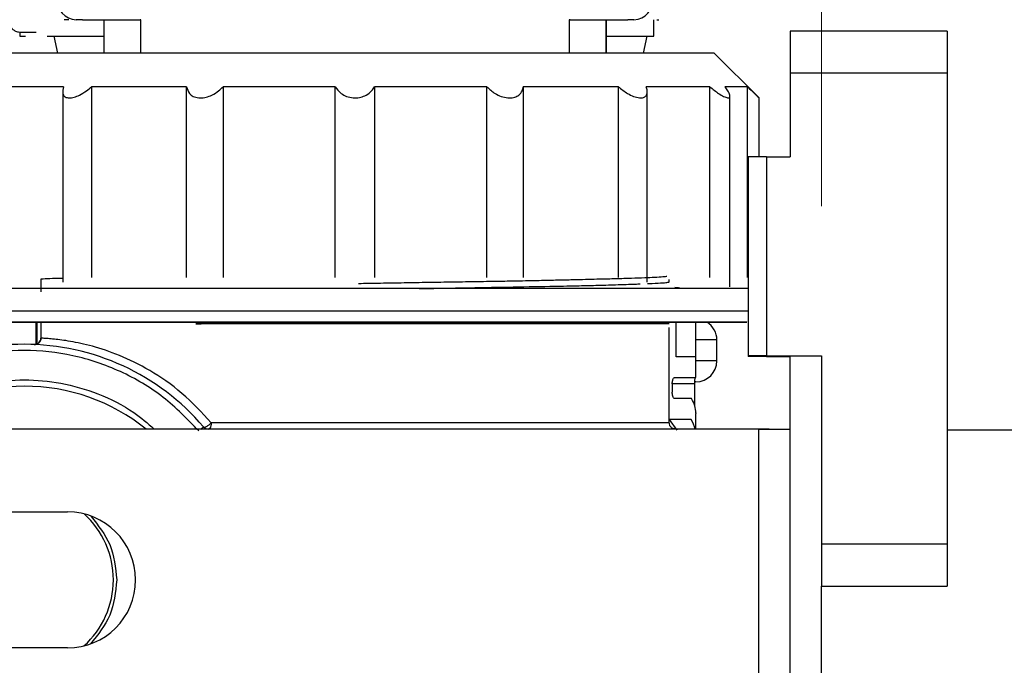
# Model space of a CAD drawing. Units: millimetres. Extents: x 50 to 2082, y 50 to 33210487.
# Drawn here: x 1782 to 1861, y 1155 to 1206 of the extents above; entities that cross this region are included whole.
import ezdxf

# ---------------------------------------------------------------- set-up
doc = ezdxf.new("R2010")
doc.units = ezdxf.units.MM
doc.header["$LTSCALE"] = 5
doc.styles.add('SLDTEXTSTYLE0', font='TXT', dxfattribs={"width": 0.75})
doc.dimstyles.new('SLDDIMSTYLE4', dxfattribs={"dimtxt": 17.5, "dimasz": 16.51, "dimexe": 0, "dimexo": 0.0625, "dimgap": 4.375, "dimtad": 1, "dimdec": 0, "dimlfac": 0.6, "dimrnd": 1e-09, "dimzin": 12, "dimdsep": 46, "dimtxsty": 'SLDTEXTSTYLE0', "dimsah": 1, "dimcen": 0.09, "dimadec": 0, "dimazin": 3, "dimtfac": 1, "dimtdec": 0, "dimtmove": 0, "dimatfit": 0, "dimfxl": 1, "dimfrac": 2, "dimtolj": 1, "dimtzin": 12, "dimarcsym": 0})
doc.dimstyles.new('SLDDIMSTYLE5', dxfattribs={"dimtxt": 17.5, "dimasz": 16.51, "dimexe": 0, "dimexo": 0.0625, "dimgap": 4.375, "dimtad": 1, "dimdec": 0, "dimlfac": 0.6, "dimrnd": 1e-09, "dimzin": 12, "dimdsep": 46, "dimtxsty": 'SLDTEXTSTYLE0', "dimsah": 1, "dimcen": 0.09, "dimadec": 0, "dimazin": 3, "dimtol": 1, "dimtp": 2, "dimtm": 2, "dimtfac": 1, "dimtdec": 0, "dimtofl": 0, "dimtmove": 0, "dimatfit": 3, "dimfxl": 1, "dimfrac": 2, "dimtolj": 1, "dimarcsym": 0})

# ---------------------------------------------------------------- blocks, each defined once
blk = doc.blocks.new('_D_31')
at = {"color": 7, "linetype": 'Continuous', "lineweight": 0}
for p, q in [((1713.597, 1113.853), (1713.597, 1349.138)), ((1846.099, 1191.3), (1846.099, 1349.138)), ((1713.597, 1344.138), (1846.099, 1344.138))]:
    blk.add_line(p, q, dxfattribs=at)
at = {"color": 7, "linetype": 'Continuous', "lineweight": 18}
for points in [[(1713.597, 1344.138), (1730.107, 1341.598), (1730.107, 1346.678)], [(1846.099, 1344.138), (1829.589, 1346.678), (1829.589, 1341.598)]]:
    blk.add_solid(points, dxfattribs=at)
at = {"color": 7, "linetype": 'Continuous', "lineweight": 18, "char_height": 17.5, "attachment_point": 1, "style": 'SLDTEXTSTYLE0'}
for s, insert in [('±2', (1783.238, 1366.697)), ('80', (1750.815, 1366.697))]:
    blk.add_mtext(s, dxfattribs=dict(at, insert=insert))
blk = doc.blocks.new('_D_32')
at = {"color": 7, "linetype": 'Continuous', "lineweight": 0}
for p, q in [((1846.099, 1191.3), (1846.099, 1349.138)), ((1906.098, 1210.152), (1906.098, 1349.138)), ((1846.099, 1344.138), (1814.349, 1344.138)), ((1906.098, 1344.138), (1846.099, 1344.138)), ((1906.098, 1344.138), (1937.848, 1344.138))]:
    blk.add_line(p, q, dxfattribs=at)
at = {"color": 7, "linetype": 'Continuous', "lineweight": 18}
for points in [[(1846.099, 1344.138), (1829.589, 1346.678), (1829.589, 1341.598)], [(1906.098, 1344.138), (1922.608, 1341.598), (1922.608, 1346.678)]]:
    blk.add_solid(points, dxfattribs=at)
at = {"color": 7, "linetype": 'Continuous', "lineweight": 18, "insert": (1863.168, 1366.697), "char_height": 17.5, "attachment_point": 1, "style": 'SLDTEXTSTYLE0'}
blk.add_mtext('36', dxfattribs=at)

msp = doc.modelspace()

# ---------------------------------------------------------------- linework, layer by layer
at = {"color": 7, "linetype": 'Continuous', "lineweight": 25}
for p, q in [((1786.206, 1206.135), (1785.847, 1206.135)), ((1787.281, 1206.135), (1786.789, 1206.135)), ((1787.281, 1206.135), (1791.878, 1206.135)), ((1788.979, 1206.135), (1788.979, 1203.482)), ((1788.997, 1206.135), (1788.997, 1203.482)), ((1791.933, 1206.135), (1791.878, 1206.135)), ((1791.915, 1206.135), (1791.915, 1203.482)), ((1826.082, 1206.135), (1826.026, 1206.135)), ((1826.043, 1203.482), (1826.043, 1206.135)), ((1826.082, 1206.135), (1830.678, 1206.135)), ((1828.962, 1203.482), (1828.962, 1206.135)), ((1828.979, 1203.482), (1828.979, 1206.135)), ((1831.17, 1206.135), (1830.678, 1206.135)), ((1832.763, 1204.815), (1832.763, 1206.135)), ((1832.989, 1206.135), (1833.146, 1206.135)), ((1782.301, 1205.149), (1783.596, 1205.149)), ((1856.099, 1205.216), (1843.599, 1205.216)), ((1856.099, 1205.216), (1856.099, 1201.883)), ((1782.299, 1204.815), (1782.761, 1204.815)), ((1784.471, 1204.815), (1788.979, 1204.815)), ((1785.332, 1203.481), (1785.035, 1204.815)), ((1828.979, 1204.815), (1832.763, 1204.815)), ((1831.929, 1203.482), (1832.212, 1204.815)), ((1841.122, 1199.911), (1837.551, 1203.482)), ((1856.099, 1201.883), (1843.599, 1201.883)), ((1843.599, 1201.883), (1843.599, 1195.216)), ((1856.099, 1201.883), (1856.099, 1164.383)), ((1785.721, 1200.429), (1785.721, 1185.25)), ((1788.012, 1200.803), (1788.012, 1185.625)), ((1795.577, 1185.625), (1795.577, 1200.804)), ((1798.475, 1200.804), (1798.475, 1185.625)), ((1807.401, 1185.625), (1807.4, 1200.804)), ((1810.538, 1200.804), (1810.538, 1185.625)), ((1819.464, 1185.625), (1819.464, 1200.804)), ((1822.363, 1200.804), (1822.363, 1185.625)), ((1829.932, 1185.625), (1829.932, 1200.804)), ((1832.224, 1185.241), (1832.224, 1200.419)), ((1837.21, 1185.625), (1837.21, 1200.804)), ((1840.19, 1185.625), (1840.19, 1200.803)), ((1838.808, 1184.874), (1838.808, 1200.052)), ((1841.122, 1195.216), (1841.122, 1199.911)), ((1840.266, 1195.216), (1840.266, 1179.383)), ((1841.712, 1195.216), (1841.712, 1179.383)), ((1841.712, 1195.216), (1843.599, 1195.216)), ((1783.98, 1185.486), (1783.98, 1184.489)), ((1833.98, 1185.274), (1833.98, 1185.453)), ((1783.594, 1180.299), (1783.594, 1182.052)), ((1783.597, 1180.299), (1783.597, 1182.052)), ((1783.694, 1180.334), (1783.694, 1182.052)), ((1783.98, 1181.988), (1783.98, 1181.989)), ((1783.98, 1181.988), (1783.98, 1180.769)), ((1783.98, 1181.988), (1783.98, 1181.988)), ((1833.98, 1181.94), (1833.98, 1181.94)), ((1833.98, 1181.94), (1833.98, 1181.94)), ((1833.98, 1174.049), (1833.98, 1181.646)), ((1834.524, 1179.315), (1834.524, 1182.053)), ((1836.068, 1182.053), (1836.068, 1179.315)), ((1836.097, 1177.648), (1836.097, 1182.053)), ((1840.23, 1182.053), (1840.266, 1182.089)), ((1840.265, 1182.089), (1840.265, 1179.318)), ((1783.984, 1180.746), (1783.981, 1180.786)), ((1837.765, 1180.648), (1836.097, 1180.648)), ((1837.765, 1178.981), (1837.765, 1180.648)), ((1836.068, 1179.315), (1834.524, 1179.315)), ((1841.711, 1179.383), (1841.711, 1179.318)), ((1841.711, 1179.318), (1843.599, 1179.318)), ((1841.712, 1179.383), (1846.099, 1179.383)), ((1843.598, 1173.55), (1843.598, 1179.318)), ((1843.599, 1026.05), (1843.599, 1179.383)), ((1846.099, 1179.383), (1846.099, 1164.383)), ((1837.765, 1178.981), (1836.097, 1178.981)), ((1834.404, 1177.648), (1836.097, 1177.648)), ((1834.214, 1177.148), (1834.214, 1176.481)), ((1835.983, 1177.148), (1834.214, 1177.148)), ((1835.983, 1177.148), (1835.983, 1175.476)), ((1836.098, 1177.315), (1835.986, 1177.315)), ((1835.745, 1175.981), (1834.404, 1175.981)), ((1835.708, 1174.315), (1833.98, 1174.315)), ((1834.603, 1173.481), (1834.009, 1174.315)), ((1836.096, 1174.839), (1836.097, 1174.783)), ((1836.097, 1173.553), (1836.097, 1174.783)), ((1841.099, 1173.55), (1725.905, 1173.55)), ((1796.715, 1173.55), (1796.924, 1173.728)), ((1841.932, 1173.553), (1797.304, 1173.553)), ((1797.304, 1173.55), (1797.304, 1173.553)), ((1841.099, 1173.55), (1843.599, 1173.55)), ((1841.099, 1141.966), (1841.099, 1173.55)), ((1841.932, 1173.553), (1842.039, 1173.55)), ((1841.932, 1173.55), (1841.932, 1173.553)), ((1856.099, 1173.485), (1891.098, 1173.485)), ((1735.166, 1166.966), (1786.099, 1166.966)), ((1856.099, 1164.383), (1846.099, 1164.383)), ((1856.099, 1164.383), (1856.099, 1161.05)), ((1846.099, 1161.05), (1856.099, 1161.05)), ((1846.099, 1044.383), (1846.099, 1161.05)), ((1786.099, 1156.133), (1735.166, 1156.133))]:
    msp.add_line(p, q, dxfattribs=at)
at = {"color": 7, "linetype": 'Continuous', "lineweight": 25, "flags": 128}
for points in [[(1837.551, 1203.482), (1837.246, 1203.482), (1836.34, 1203.482), (1834.85, 1203.482), (1832.808, 1203.482), (1830.259, 1203.482), (1827.256, 1203.482), (1823.864, 1203.482), (1820.154, 1203.482), (1816.206, 1203.482), (1812.105, 1203.482), (1807.936, 1203.482), (1803.79, 1203.482), (1799.755, 1203.482), (1795.916, 1203.482), (1792.355, 1203.482), (1789.149, 1203.482), (1786.366, 1203.482), (1784.064, 1203.482), (1782.293, 1203.482), (1781.092, 1203.481), (1780.484, 1203.481), (1780.408, 1203.481)], [(1785.794, 1200.803), (1785.044, 1200.803), (1784.326, 1200.803), (1783.641, 1200.803), (1782.99, 1200.803), (1782.374, 1200.803), (1781.793, 1200.803), (1781.248, 1200.803), (1780.74, 1200.803)], [(1795.577, 1200.804), (1794.555, 1200.803), (1793.552, 1200.803), (1792.57, 1200.803), (1791.609, 1200.803), (1790.672, 1200.803), (1789.759, 1200.803), (1788.872, 1200.803), (1788.012, 1200.803)], [(1807.4, 1200.804), (1806.262, 1200.804), (1805.126, 1200.804), (1803.996, 1200.804), (1802.873, 1200.804), (1801.757, 1200.804), (1800.652, 1200.804), (1799.557, 1200.804), (1798.475, 1200.804)], [(1819.464, 1200.804), (1818.382, 1200.804), (1817.287, 1200.804), (1816.181, 1200.804), (1815.066, 1200.804), (1813.942, 1200.804), (1812.812, 1200.804), (1811.677, 1200.804), (1810.538, 1200.804)], [(1829.932, 1200.804), (1829.071, 1200.804), (1828.183, 1200.804), (1827.27, 1200.804), (1826.332, 1200.804), (1825.371, 1200.804), (1824.389, 1200.804), (1823.385, 1200.804), (1822.363, 1200.804)], [(1837.21, 1200.804), (1836.701, 1200.804), (1836.156, 1200.804), (1835.574, 1200.804), (1834.957, 1200.804), (1834.305, 1200.804), (1833.62, 1200.804), (1832.901, 1200.804), (1832.151, 1200.804)], [(1840.19, 1200.803), (1840.111, 1200.804), (1839.991, 1200.804), (1839.83, 1200.804), (1839.627, 1200.804), (1839.383, 1200.804), (1839.099, 1200.804), (1838.775, 1200.804), (1838.411, 1200.804)], [(1786.244, 1184.732), (1785.156, 1184.732), (1784.126, 1184.732), (1783.156, 1184.732), (1782.248, 1184.732), (1781.404, 1184.732), (1780.627, 1184.732), (1779.918, 1184.732), (1779.279, 1184.732)], [(1796.669, 1184.732), (1795.227, 1184.732), (1793.818, 1184.732), (1792.446, 1184.732), (1791.113, 1184.732), (1789.824, 1184.732), (1788.58, 1184.732), (1787.386, 1184.732), (1786.244, 1184.732)], [(1808.969, 1184.732), (1807.392, 1184.732), (1805.818, 1184.732), (1804.253, 1184.732), (1802.698, 1184.732), (1801.159, 1184.732), (1799.639, 1184.732), (1798.141, 1184.732), (1796.669, 1184.732)], [(1821.27, 1184.732), (1819.798, 1184.732), (1818.3, 1184.732), (1816.779, 1184.732), (1815.24, 1184.732), (1813.685, 1184.732), (1812.119, 1184.732), (1810.546, 1184.732), (1808.969, 1184.732)], [(1831.7, 1184.732), (1830.558, 1184.732), (1829.363, 1184.732), (1828.118, 1184.732), (1826.828, 1184.732), (1825.495, 1184.732), (1824.122, 1184.732), (1822.713, 1184.732), (1821.27, 1184.732)], [(1838.672, 1184.732), (1838.032, 1184.732), (1837.322, 1184.732), (1836.544, 1184.732), (1835.7, 1184.732), (1834.791, 1184.732), (1833.82, 1184.732), (1832.789, 1184.732), (1831.7, 1184.732)], [(1834.947, 1184.732), (1834.717, 1184.79), (1834.43, 1184.815)], [(1840.265, 1184.732), (1840.157, 1184.732), (1839.735, 1184.732), (1839.24, 1184.732), (1838.672, 1184.732)], [(1840.266, 1182.946), (1839.931, 1182.946), (1838.462, 1182.947), (1836.443, 1182.947), (1833.914, 1182.947), (1830.919, 1182.947), (1827.516, 1182.947), (1823.768, 1182.947), (1819.744, 1182.947), (1815.52, 1182.947), (1811.174, 1182.947), (1806.787, 1182.947), (1802.44, 1182.947), (1798.216, 1182.946), (1794.192, 1182.946), (1790.444, 1182.946), (1787.041, 1182.946), (1784.046, 1182.946), (1781.516, 1182.946), (1779.498, 1182.946), (1778.029, 1182.946), (1777.136, 1182.946), (1776.837, 1182.946)], [(1777.73, 1182.053), (1778.034, 1182.053), (1778.94, 1182.053), (1780.431, 1182.052), (1782.478, 1182.052), (1784.038, 1182.052)], [(1834.112, 1182.053), (1834.261, 1182.053), (1836.572, 1182.053), (1838.345, 1182.053), (1839.547, 1182.053), (1840.154, 1182.053), (1840.154, 1182.054), (1839.547, 1182.054), (1838.345, 1182.054), (1836.572, 1182.054), (1834.262, 1182.054), (1831.459, 1182.054), (1828.219, 1182.054), (1824.605, 1182.054), (1820.687, 1182.054), (1816.54, 1182.054), (1812.247, 1182.054), (1807.89, 1182.054), (1803.554, 1182.054), (1799.323, 1182.054), (1795.281, 1182.054), (1791.505, 1182.053), (1788.07, 1182.053), (1785.041, 1182.053), (1782.478, 1182.053), (1780.432, 1182.053)], [(1786.059, 1182.053), (1785.886, 1182.053), (1784.156, 1182.053), (1782.982, 1182.053), (1782.388, 1182.053), (1782.388, 1182.053), (1782.982, 1182.053), (1784.157, 1182.053), (1785.886, 1182.053), (1788.131, 1182.053), (1790.842, 1182.053), (1793.958, 1182.053), (1797.41, 1182.053), (1801.12, 1182.054), (1805.006, 1182.054), (1808.98, 1182.054), (1812.955, 1182.054), (1816.84, 1182.054), (1820.55, 1182.054), (1824.002, 1182.054), (1827.118, 1182.054), (1829.829, 1182.054), (1832.074, 1182.054), (1833.803, 1182.054), (1834.978, 1182.054), (1835.572, 1182.053), (1835.572, 1182.053), (1834.978, 1182.053), (1834.063, 1182.053)]]:
    msp.add_lwpolyline(points, dxfattribs=at)
at = {"color": 7, "linetype": 'Continuous', "lineweight": 25}
for centre, radius, start, end in [((1786.86, 1207.736), 1.603, 177.663, 267.45473), ((1831.099, 1207.736), 1.603, 272.54527, 2.337), ((1836.098, 1180.648), 1.667, 0, 57.46793), ((1783.481, 1180.786), 0.5, 310.88427, 0.00003), ((1782.665, 1161.553), 18.75, 40.49266, 139.50734), ((1783.481, 1180.786), 0.5, 267.57172, 310.88427), ((1836.098, 1178.981), 1.667, 270, 0), ((1782.665, 1161.553), 15.417, 90, 128.90812), ((1782.665, 1161.553), 15.417, 51.09188, 90), ((1797.304, 1174.053), 0.5, 220.49266, 270.00016), ((1786.099, 1161.55), 5.417, 270, 90), ((1782.665, 1161.553), 7.083, 312.05913, 47.8255)]:
    msp.add_arc(centre, radius, start, end, dxfattribs=at)
for centre, start_param, end_param in [((1808.597, 1174.806), 0.004385, 0.160125), ((1808.597, 1173.081), 0.064116, 0.168212)]:
    msp.add_ellipse(centre, major_axis=(27.5, 0), ratio=0.267949, start_param=start_param, end_param=end_param, dxfattribs=at)
for points, knots in [([(1781.589, 1205.541), (1781.64, 1205.479), (1781.741, 1205.355), (1781.982, 1205.2), (1782.181, 1205.168), (1782.301, 1205.149)], [0, 0, 0, 0, 0.284844, 0.571169, 1, 1, 1, 1]), ([(1782.301, 1205.149), (1782.3, 1205.124), (1782.299, 1205.074), (1782.298, 1205.005), (1782.298, 1204.945), (1782.297, 1204.882), (1782.298, 1204.827), (1782.299, 1204.819), (1782.299, 1204.815)], [0, 0, 0, 0, 0.144487, 0.2834753, 0.4169631, 0.5449485, 0.783354, 1, 1, 1, 1]), ([(1785.794, 1200.803), (1785.75, 1200.612), (1785.68, 1200.306), (1785.839, 1200.011), (1786.055, 1199.919), (1786.32, 1199.905), (1786.618, 1199.953), (1787.095, 1200.146), (1787.58, 1200.44), (1787.879, 1200.692), (1788.012, 1200.803)], [0, 0, 0, 0, 0.211073, 0.338965, 0.467813, 0.499645, 0.611896, 0.723674, 0.877684, 1, 1, 1, 1]), ([(1795.577, 1200.804), (1795.627, 1200.613), (1795.707, 1200.306), (1796.083, 1200.012), (1796.418, 1199.919), (1796.773, 1199.905), (1797.134, 1199.953), (1797.648, 1200.146), (1798.113, 1200.441), (1798.364, 1200.692), (1798.475, 1200.804)], [0, 0, 0, 0, 0.211073, 0.338965, 0.467813, 0.499645, 0.611896, 0.723674, 0.877684, 1, 1, 1, 1]), ([(1807.4, 1200.804), (1807.536, 1200.613), (1807.755, 1200.306), (1808.29, 1200.012), (1808.693, 1199.919), (1809.084, 1199.905), (1809.453, 1199.953), (1809.925, 1200.146), (1810.301, 1200.441), (1810.465, 1200.692), (1810.538, 1200.804)], [0, 0, 0, 0, 0.211073, 0.338965, 0.467813, 0.499645, 0.611896, 0.723674, 0.877684, 1, 1, 1, 1]), ([(1819.464, 1200.804), (1819.665, 1200.613), (1819.989, 1200.306), (1820.602, 1200.012), (1821.012, 1199.919), (1821.379, 1199.905), (1821.701, 1199.953), (1822.059, 1200.146), (1822.288, 1200.441), (1822.34, 1200.693), (1822.363, 1200.804)], [0, 0, 0, 0, 0.211073, 0.338965, 0.467813, 0.499645, 0.611896, 0.723674, 0.877684, 1, 1, 1, 1]), ([(1829.932, 1200.804), (1830.168, 1200.613), (1830.547, 1200.306), (1831.145, 1200.012), (1831.499, 1199.919), (1831.786, 1199.905), (1832.011, 1199.953), (1832.201, 1200.146), (1832.249, 1200.441), (1832.181, 1200.692), (1832.151, 1200.804)], [0, 0, 0, 0, 0.211073, 0.338965, 0.467813, 0.499645, 0.611896, 0.723674, 0.877684, 1, 1, 1, 1]), ([(1837.21, 1200.804), (1837.444, 1200.613), (1837.821, 1200.306), (1838.313, 1200.012), (1838.558, 1199.919), (1838.721, 1199.905), (1838.816, 1199.953), (1838.808, 1200.146), (1838.667, 1200.441), (1838.49, 1200.692), (1838.411, 1200.804)], [0, 0, 0, 0, 0.211073, 0.338965, 0.467813, 0.499645, 0.611896, 0.723674, 0.877684, 1, 1, 1, 1]), ([(1840.19, 1200.803), (1840.387, 1200.613), (1840.703, 1200.308), (1841.02, 1200.008), (1841.103, 1199.929), (1841.128, 1199.905), (1841.121, 1199.911), (1841.121, 1199.912)], [0, 0, 0, 0, 0.4204238, 0.6751631, 0.9318076, 0.9952126, 1, 1, 1, 1]), ([(1785.721, 1185.551), (1785.685, 1185.55), (1784.917, 1185.528), (1784.437, 1185.507), (1783.98, 1185.486)], [0, 0, 0, 0, 0.046389, 1, 1, 1, 1]), ([(1833.791, 1185.699), (1833.7, 1185.686), (1833.498, 1185.657), (1832.87, 1185.616), (1832.027, 1185.578), (1831.001, 1185.544), (1829.787, 1185.511), (1828.334, 1185.475), (1826.875, 1185.438), (1825.408, 1185.403), (1824.142, 1185.375), (1822.929, 1185.348), (1821.671, 1185.323), (1820.249, 1185.299), (1818.497, 1185.271), (1816.557, 1185.242), (1814.595, 1185.211), (1812.673, 1185.18), (1810.899, 1185.151), (1809.768, 1185.131), (1809.263, 1185.122)], [0, 0, 0, 0, 0.061588, 0.135925, 0.197146, 0.26463, 0.332114, 0.391339, 0.467307, 0.512447, 0.557588, 0.602728, 0.635945, 0.680889, 0.737555, 0.795858, 0.852045, 0.906115, 0.958069, 1, 1, 1, 1]), ([(1832.233, 1185.134), (1832.24, 1185.134), (1832.376, 1185.139), (1832.865, 1185.16), (1833.362, 1185.187), (1833.702, 1185.214), (1833.859, 1185.233), (1833.956, 1185.252), (1833.972, 1185.265), (1833.979, 1185.271)], [0, 0, 0, 0, 0.006582, 0.116454, 0.467561, 0.606593, 0.741629, 0.872764, 1, 1, 1, 1]), ([(1814.087, 1184.732), (1814.533, 1184.74), (1816.047, 1184.766), (1818.414, 1184.812), (1821.488, 1184.867), (1824.211, 1184.912), (1826.498, 1184.956), (1828.237, 1184.998), (1829.833, 1185.044), (1830.978, 1185.083), (1831.529, 1185.105), (1831.651, 1185.11)], [0, 0, 0, 0, 0.05842, 0.198333, 0.322861, 0.497033, 0.618474, 0.71634, 0.827673, 0.961702, 1, 1, 1, 1]), ([(1784.254, 1182.053), (1784.186, 1182.044), (1784.024, 1182.023), (1783.996, 1182.001), (1783.98, 1181.989)], [0, 0, 0, 0, 0.415603, 1, 1, 1, 1]), ([(1796.297, 1181.94), (1797.429, 1181.947), (1799.142, 1181.958), (1801.361, 1181.971), (1802.933, 1181.978), (1804.426, 1181.985), (1805.956, 1181.992), (1807.644, 1182), (1809.44, 1182.008), (1811.404, 1182.018), (1813.229, 1182.028), (1814.873, 1182.037), (1816.296, 1182.045), (1817.242, 1182.05), (1817.711, 1182.053), (1817.82, 1182.054)], [0, 0, 0, 0, 0.173627, 0.262669, 0.3163, 0.393755, 0.468347, 0.524153, 0.621337, 0.709175, 0.78763, 0.867545, 0.933195, 0.984525, 1, 1, 1, 1]), ([(1796.297, 1181.94), (1797.522, 1181.964), (1799.235, 1181.998), (1801.36, 1182.036), (1802.19, 1182.049), (1802.49, 1182.054)], [0, 0, 0, 0, 0.616176, 0.861122, 1, 1, 1, 1]), ([(1783.98, 1180.782), (1783.974, 1180.72), (1783.964, 1180.626), (1783.897, 1180.505), (1783.849, 1180.441), (1783.813, 1180.414), (1783.807, 1180.409)], [0, 0, 0, 0, 0.468646, 0.707762, 0.944432, 1, 1, 1, 1]), ([(1797.533, 1174.053), (1796.77, 1174.873), (1795.222, 1176.537), (1792.644, 1178.289), (1790.184, 1179.491), (1788.022, 1180.197), (1786.265, 1180.566), (1785.167, 1180.702), (1784.501, 1180.757), (1784.085, 1180.781), (1784.017, 1180.784), (1783.981, 1180.786)], [0, 0, 0, 0, 0.123852, 0.251262, 0.37658, 0.501442, 0.625807, 0.751132, 0.818685, 0.901641, 1, 1, 1, 1]), ([(1796.544, 1173.404), (1795.64, 1174.339), (1793.809, 1176.232), (1790.36, 1178.252), (1786.593, 1179.523), (1782.665, 1179.941), (1778.737, 1179.523), (1774.97, 1178.252), (1771.521, 1176.232), (1769.69, 1174.339), (1768.786, 1173.404)], [0, 0, 0, 0, 0.12353, 0.25, 0.37647, 0.5, 0.62353, 0.75, 0.87647, 1, 1, 1, 1]), ([(1772.323, 1173.55), (1772.853, 1174.011), (1774.192, 1175.178), (1776.738, 1176.421), (1779.692, 1177.29), (1782.665, 1177.557), (1785.638, 1177.29), (1788.592, 1176.421), (1791.138, 1175.178), (1792.477, 1174.011), (1793.007, 1173.55)], [0, 0, 0, 0, 0.0929946, 0.2350106, 0.3713581, 0.5, 0.6286419, 0.7649894, 0.9070054, 1, 1, 1, 1]), ([(1834.214, 1177.148), (1834.216, 1177.201), (1834.22, 1177.308), (1834.25, 1177.451), (1834.294, 1177.564), (1834.348, 1177.635), (1834.386, 1177.644), (1834.404, 1177.648)], [0, 0, 0, 0, 0.197121, 0.394029, 0.596818, 0.812755, 1, 1, 1, 1]), ([(1836.024, 1177.648), (1836.02, 1177.642), (1836.011, 1177.631), (1835.999, 1177.545), (1835.989, 1177.417), (1835.984, 1177.277), (1835.983, 1177.184), (1835.983, 1177.148)], [0, 0, 0, 0, 0.215503, 0.43101, 0.646379, 0.861107, 1, 1, 1, 1]), ([(1834.404, 1175.981), (1834.382, 1175.987), (1834.338, 1176), (1834.278, 1176.096), (1834.235, 1176.235), (1834.216, 1176.373), (1834.214, 1176.456), (1834.214, 1176.481)], [0, 0, 0, 0, 0.233522, 0.467261, 0.693817, 0.905477, 1, 1, 1, 1]), ([(1796.924, 1173.728), (1796.937, 1173.719), (1796.959, 1173.704), (1797.019, 1173.708), (1797.089, 1173.728), (1797.178, 1173.771), (1797.269, 1173.824), (1797.363, 1173.895), (1797.453, 1173.97), (1797.507, 1174.026), (1797.533, 1174.053)], [0, 0, 0, 0, 0.147969, 0.249968, 0.390704, 0.499969, 0.641903, 0.749972, 0.876817, 1, 1, 1, 1]), ([(1797.533, 1174.053), (1797.531, 1173.996), (1797.527, 1173.905), (1797.501, 1173.786), (1797.46, 1173.677), (1797.394, 1173.576), (1797.334, 1173.561), (1797.304, 1173.553)], [0, 0, 0, 0, 0.218392, 0.348382, 0.500781, 0.750389, 1, 1, 1, 1]), ([(1833.976, 1174.053), (1833.92, 1174.053), (1833.807, 1174.053), (1832.859, 1174.053), (1831.361, 1174.053), (1829.296, 1174.053), (1826.73, 1174.053), (1823.723, 1174.053), (1820.351, 1174.053), (1816.697, 1174.053), (1812.852, 1174.053), (1808.91, 1174.053), (1804.975, 1174.053), (1801.119, 1174.053), (1798.728, 1174.053), (1797.533, 1174.053)], [0, 0, 0, 0, 0.075915, 0.152922, 0.229929, 0.306936, 0.383944, 0.460951, 0.537958, 0.614965, 0.691972, 0.768979, 0.845986, 0.922993, 1, 1, 1, 1]), ([(1834.48, 1173.553), (1834.417, 1173.56), (1834.32, 1173.57), (1834.204, 1173.632), (1834.124, 1173.697), (1834.059, 1173.777), (1833.997, 1173.894), (1833.987, 1173.99), (1833.98, 1174.053)], [0, 0, 0, 0, 0.239548, 0.368426, 0.500019, 0.631609, 0.760481, 1, 1, 1, 1]), ([(1787.971, 1166.586), (1788.543, 1165.878), (1789.729, 1164.41), (1789.917, 1162.528), (1790.014, 1161.553)], [0, 0, 0, 0, 0.482205, 1, 1, 1, 1]), ([(1790.014, 1161.553), (1789.916, 1160.579), (1789.724, 1158.675), (1788.521, 1157.189), (1787.934, 1156.464)], [0, 0, 0, 0, 0.511545, 1, 1, 1, 1])]:
    msp.add_open_spline(points, degree=3, knots=knots, dxfattribs=at)
for points in [[(1843.598, 1205.152), (1843.598, 1205.101), (1843.598, 1205.001), (1843.598, 1204.23), (1843.598, 1203.129), (1843.598, 1202.255), (1843.598, 1201.818)], [(1843.599, 1205.216), (1843.599, 1205.166), (1843.599, 1205.066), (1843.599, 1204.295), (1843.599, 1203.193), (1843.599, 1202.32), (1843.599, 1201.883)], [(1841.712, 1195.216), (1841.516, 1195.216), (1841.125, 1195.216), (1840.654, 1195.216), (1840.328, 1195.216), (1840.287, 1195.216), (1840.266, 1195.216)], [(1833.979, 1181.94), (1833.792, 1181.94), (1833.42, 1181.94), (1830.741, 1181.94), (1826.702, 1181.94), (1821.426, 1181.94), (1815.306, 1181.94), (1808.77, 1181.94), (1802.187, 1181.94), (1798.26, 1181.94), (1796.297, 1181.94)], [(1841.711, 1179.318), (1841.515, 1179.318), (1841.125, 1179.318), (1840.653, 1179.318), (1840.328, 1179.318), (1840.286, 1179.318), (1840.265, 1179.318)], [(1841.712, 1179.383), (1841.516, 1179.383), (1841.125, 1179.383), (1840.654, 1179.383), (1840.328, 1179.383), (1840.287, 1179.383), (1840.266, 1179.383)], [(1846.099, 1164.383), (1846.099, 1163.946), (1846.099, 1163.073), (1846.099, 1161.971), (1846.099, 1161.2), (1846.099, 1161.1), (1846.099, 1161.05)]]:
    msp.add_open_spline(points, degree=3, dxfattribs=at)

# ---------------------------------------------------------------- dimensions: what is measured, and where the dimension line sits
at = {"color": 7, "linetype": 'Continuous', "lineweight": 18}
for p1, dimstyle, picture, middle in [((1713.597, 1108.853), 'SLDDIMSTYLE5', '_D_31', (1779.848, 1344.138)), ((1906.098, 1205.152), 'SLDDIMSTYLE4', '_D_32', (1876.099, 1344.138))]:
    dim = msp.add_linear_dim(base=(1846.099, 1344.138), p1=p1, p2=(1846.099, 1186.3), dimstyle=dimstyle, dxfattribs=at)
    dim.commit()
    dim.dimension.update_dxf_attribs({"geometry": picture, "text_midpoint": middle, "dimtype": 160})

doc.saveas('drawing.dxf')
